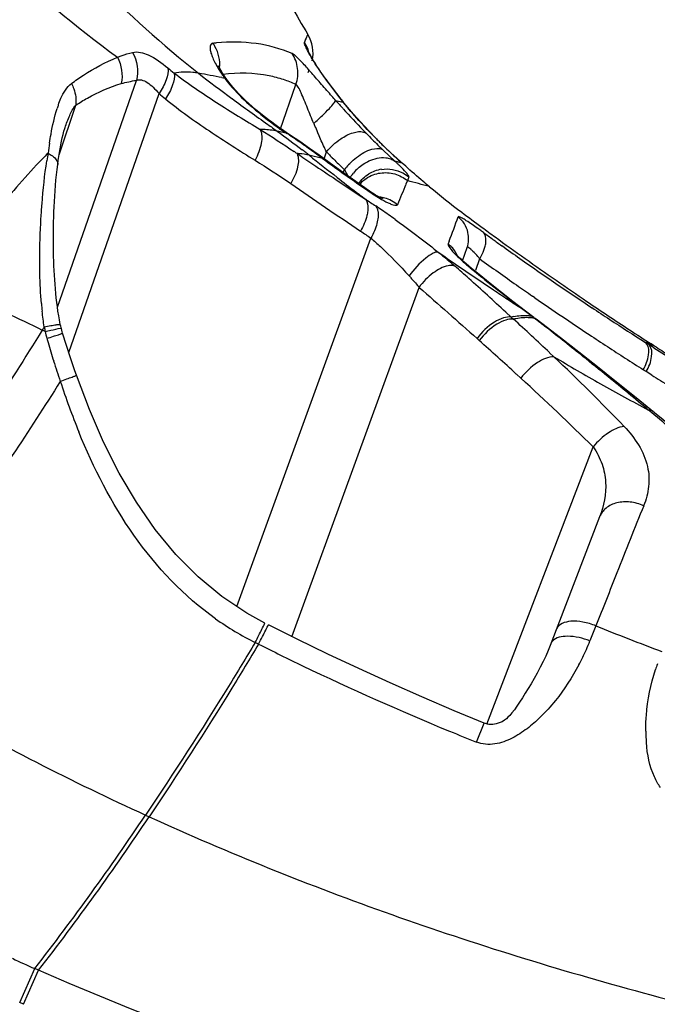
# Model space of a CAD drawing. Units: millimetres. Extents: x -749 to 1125, y -757 to 1107.
# Drawn here: x 240 to 249, y -743 to -728 of the extents above; entities that cross this region are included whole.
import ezdxf

# ---------------------------------------------------------------- set-up
doc = ezdxf.new("R2010")
doc.units = ezdxf.units.MM
doc.header["$LTSCALE"] = 23.1
doc.layers.add('BOM_HIDE', color=7, linetype='CONTINUOUS')

msp = doc.modelspace()

# ---------------------------------------------------------------- linework, layer by layer
at = {"layer": 'BOM_HIDE', "color": 7, "linetype": 'Continuous'}
for p, q in [((243.706, -728.652), (243.755, -728.538)), ((243.755, -728.54), (243.755, -728.538)), ((242.475, -729.018), (242.462, -728.992)), ((242.511, -729.161), (242.551, -729.168)), ((240.129, -732.48), (241.272, -729.2)), ((242.597, -729.209), (242.597, -729.208)), ((243.351, -729.916), (243.582, -729.258)), ((244.013, -729.184), (244.024, -729.196)), ((240.293, -733.137), (241.6, -729.39)), ((240.153, -730.279), (240.394, -729.559)), ((244.155, -729.489), (244.265, -729.513)), ((244.265, -729.513), (244.277, -729.524)), ((243.093, -729.7), (243.045, -729.661)), ((240.239, -729.885), (240.239, -729.884)), ((244.733, -730.032), (244.568, -729.86)), ((243.335, -729.941), (243.311, -729.936)), ((243.453, -729.97), (243.335, -729.941)), ((243.374, -729.908), (243.405, -729.938)), ((243.405, -729.938), (243.453, -729.97)), ((243.422, -729.941), (243.453, -729.97)), ((244.908, -730.204), (244.733, -730.032)), ((243.806, -730.291), (243.773, -730.283)), ((244.136, -730.443), (243.917, -730.284)), ((243.937, -730.299), (243.967, -730.331)), ((243.993, -730.319), (244.023, -730.233)), ((245.015, -730.37), (244.844, -730.209)), ((244.29, -730.553), (244.136, -730.443)), ((245.033, -730.375), (245.015, -730.37)), ((245.118, -730.398), (245.033, -730.375)), ((245.118, -730.398), (245.13, -730.407)), ((245.17, -730.443), (245.118, -730.398)), ((244.265, -730.535), (244.283, -730.489)), ((244.338, -730.587), (244.283, -730.489)), ((244.16, -730.635), (244.484, -730.849)), ((244.536, -730.735), (244.606, -730.784)), ((245.177, -730.699), (245.197, -730.651)), ((244.452, -730.815), (244.502, -730.853)), ((244.484, -730.849), (244.589, -730.919)), ((244.577, -730.755), (244.606, -730.784)), ((242.726, -736.81), (244.666, -731.481)), ((245.798, -731.526), (245.784, -731.565)), ((245.994, -731.809), (246.06, -731.617)), ((246.185, -731.944), (246.242, -731.779)), ((246.127, -731.924), (246.104, -731.911)), ((243.524, -737.247), (245.364, -732.194)), ((246.722, -732.397), (246.557, -732.269)), ((240.128, -732.476), (240.12, -732.411)), ((247.026, -732.628), (246.722, -732.397)), ((247.04, -732.344), (247.005, -732.32)), ((240.137, -732.54), (240.128, -732.476)), ((246.619, -732.552), (246.698, -732.624)), ((246.872, -732.511), (246.849, -732.498)), ((246.698, -732.624), (246.73, -732.654)), ((247.026, -732.628), (247, -732.614)), ((247, -732.614), (247.033, -732.64)), ((247.06, -732.654), (247.033, -732.64)), ((246.203, -732.934), (246.236, -732.964)), ((248.726, -733.012), (248.641, -732.991)), ((248.684, -733.018), (248.641, -732.991)), ((248.768, -733.039), (248.684, -733.018)), ((248.761, -733.067), (248.684, -733.018)), ((248.768, -733.039), (248.726, -733.012)), ((247.253, -733.139), (247.317, -733.199)), ((246.772, -733.448), (246.837, -733.507)), ((246.772, -733.448), (246.837, -733.507)), ((248.653, -733.413), (248.61, -733.386)), ((248.731, -733.463), (248.653, -733.413)), ((240.405, -733.465), (240.405, -733.465)), ((246.344, -738.511), (247.883, -734.501)), ((243.133, -737.052), (242.87, -736.906)), ((243.132, -737.053), (243.133, -737.052)), ((247.924, -737.09), (247.837, -737.309)), ((243.042, -737.355), (242.992, -737.331)), ((243.042, -737.356), (242.992, -737.331)), ((246.195, -738.772), (246.307, -738.496)), ((241.405, -739.828), (241.458, -739.852)), ((239.583, -742.539), (239.801, -742.047)), ((239.639, -742.564), (239.857, -742.072)), ((239.857, -742.072), (239.801, -742.047)), ((239.639, -742.564), (239.583, -742.539))]:
    msp.add_line(p, q, dxfattribs=at)
for points in [[(243.706, -728.652), (243.732, -728.591), (243.744, -728.563)], [(243.744, -728.563), (243.749, -728.553), (243.752, -728.545), (243.755, -728.54)], [(243.809, -728.867), (243.796, -728.846), (243.786, -728.827), (243.777, -728.81), (243.77, -728.796), (243.765, -728.786), (243.762, -728.778), (243.761, -728.776)], [(244.024, -729.196), (244.005, -729.17), (243.98, -729.135), (243.956, -729.101), (243.934, -729.067), (243.912, -729.035), (243.891, -729.003), (243.872, -728.973), (243.854, -728.944), (243.837, -728.916), (243.822, -728.891), (243.809, -728.867)], [(242.597, -729.208), (242.583, -729.189), (242.549, -729.141), (242.519, -729.095), (242.495, -729.054), (242.475, -729.018)], [(243.045, -729.661), (242.997, -729.621), (242.948, -729.578), (242.9, -729.535), (242.851, -729.489), (242.803, -729.443), (242.757, -729.396), (242.712, -729.348), (242.67, -729.299), (242.63, -729.251), (242.597, -729.209)], [(244.277, -729.524), (244.189, -729.414), (244.105, -729.305), (244.024, -729.196)], [(244.568, -729.86), (244.414, -729.687), (244.277, -729.524)], [(243.49, -729.986), (243.356, -729.896), (243.316, -729.868), (243.274, -729.838), (243.231, -729.807), (243.186, -729.773), (243.14, -729.738), (243.093, -729.7)], [(240.133, -730.419), (240.141, -730.36), (240.15, -730.302), (240.158, -730.245), (240.168, -730.189), (240.178, -730.134), (240.188, -730.08), (240.2, -730.029), (240.211, -729.981), (240.223, -729.936), (240.236, -729.895), (240.239, -729.884)], [(243.917, -730.284), (243.779, -730.186), (243.637, -730.086), (243.49, -729.986)], [(245.13, -730.407), (245.093, -730.375), (244.908, -730.204)], [(240.12, -732.411), (240.112, -732.346), (240.106, -732.281), (240.1, -732.216), (240.094, -732.15), (240.09, -732.084), (240.086, -732.018), (240.082, -731.951), (240.079, -731.884), (240.076, -731.817), (240.074, -731.748), (240.073, -731.679), (240.072, -731.609), (240.071, -731.538), (240.071, -731.467), (240.071, -731.395), (240.072, -731.322), (240.074, -731.25), (240.076, -731.176), (240.079, -731.102), (240.082, -731.027), (240.086, -730.952), (240.09, -730.876), (240.095, -730.8), (240.101, -730.723), (240.108, -730.645), (240.116, -730.567), (240.125, -730.489), (240.133, -730.419)], [(244.577, -730.755), (244.447, -730.664), (244.29, -730.553)], [(244.833, -730.911), (244.834, -730.912), (244.829, -730.91), (244.816, -730.903), (244.793, -730.892), (244.764, -730.876), (244.73, -730.855), (244.69, -730.831), (244.645, -730.801), (244.596, -730.768), (244.577, -730.755)], [(246.232, -732.01), (246.122, -731.92), (246.083, -731.887), (246.046, -731.856), (246.013, -731.826), (245.982, -731.798), (245.956, -731.773), (245.934, -731.751), (245.916, -731.732), (245.904, -731.719), (245.897, -731.71), (245.895, -731.708)], [(246.557, -732.269), (246.394, -732.14), (246.232, -732.01)], [(240.171, -732.73), (240.159, -732.666), (240.147, -732.604), (240.137, -732.54)], [(240.184, -732.784), (240.181, -732.774), (240.177, -732.757), (240.174, -732.74), (240.171, -732.73)], [(248.506, -733.793), (248.222, -733.564), (247.945, -733.344), (247.675, -733.131), (247.413, -732.926), (247.158, -732.729), (247.06, -732.654)], [(240.203, -732.856), (240.197, -732.835), (240.191, -732.814), (240.186, -732.791), (240.184, -732.784)], [(240.405, -733.465), (240.383, -733.401), (240.319, -733.215), (240.26, -733.037), (240.203, -732.856)], [(242.87, -736.906), (242.509, -736.665), (242.166, -736.381), (241.843, -736.057), (241.545, -735.696), (241.272, -735.303), (241.023, -734.881), (240.797, -734.433), (240.593, -733.962), (240.405, -733.465)], [(249.13, -734.302), (249.019, -734.21), (248.896, -734.11), (248.77, -734.007), (248.506, -733.793)], [(247.976, -735.514), (247.263, -737.373), (247.231, -737.449)], [(246.307, -738.496), (245.872, -738.317), (245.405, -738.118), (244.945, -737.916), (244.491, -737.709), (244.042, -737.499), (243.599, -737.284), (243.182, -737.077)], [(247.231, -737.449), (247.197, -737.527), (247.159, -737.607), (247.117, -737.69)], [(247.117, -737.69), (247.072, -737.774), (247.028, -737.853), (246.986, -737.927), (246.944, -737.997), (246.902, -738.065), (246.861, -738.131), (246.82, -738.193), (246.781, -738.25), (246.743, -738.303), (246.707, -738.349), (246.676, -738.386), (246.651, -738.412), (246.628, -738.433), (246.6, -738.455), (246.565, -738.477), (246.525, -738.495), (246.482, -738.508), (246.433, -738.516), (246.379, -738.515), (246.325, -738.503), (246.307, -738.496)]]:
    msp.add_lwpolyline(points, dxfattribs=at)
for centre, radius, start, end in [((253.219, -712.369), 20.531, 227.135, 233.4685), ((250.656, -724.308), 8.094, 207.9876, 211.5071), ((243.329, -728.8), 0.5, 346.6119, 31.5073), ((242.722, -731.811), 3.165, 95.2753, 96.2066), ((241.974, -728.962), 0.504, 30.1937, 36.2571), ((241.964, -728.968), 0.515, 12.3186, 30.1619), ((243.284, -728.925), 0.503, 15.1931, 32.9913), ((241.965, -728.967), 0.514, 354.071, 12.2521), ((249.612, -719.364), 12.467, 230.7693, 231.308), ((226.11, -815.669), 88.05, 79.265, 79.48961), ((244.246, -727.922), 2.104, 214.8061, 216.3275), ((243.291, -728.924), 0.495, 341.0122, 346.8261), ((242.816, -730.998), 1.901, 66.2347, 72.0175), ((250.039, -724.824), 7.437, 215.8908, 219.08), ((249.843, -719.515), 12.863, 230.1443, 230.6864), ((241.739, -730.119), 1.694, 160.5152, 162.3816), ((280.962, -677.091), 64.886, 233.81798, 234.38256), ((255.055, -719.763), 14.609, 221.7435, 222.0673), ((255.064, -719.755), 14.62, 222.0667, 222.3794), ((256.621, -718.306), 16.747, 222.4531, 223.9066), ((284.43, -672.279), 70.817, 234.36866, 234.50484), ((253.171, -725.899), 10.124, 202.8174, 203.1419), ((252.1, -726.358), 8.958, 203.1344, 203.8291), ((243.106, -730.921), 1.009, 89.8265, 92.2722), ((233.322, -745.018), 18.141, 55.1166, 56.0504), ((263.064, -712.125), 25.675, 223.8723, 224.0176), ((250.156, -724.599), 7.725, 224.0156, 224.2925), ((250.25, -724.506), 7.858, 224.2952, 225.9623), ((247.241, -731.246), 7.316, 171.0568, 172.187), ((235.741, -741.532), 13.898, 54.8654, 55.0782), ((236.55, -740.384), 12.493, 53.7795, 54.8716), ((250.321, -724.515), 7.853, 224.6726, 225.1385), ((250.347, -724.489), 7.89, 225.1385, 225.6043), ((250.301, -724.454), 7.93, 225.9596, 226.5231), ((250.362, -724.473), 7.912, 225.6042, 226.5401), ((246.198, -736.419), 8.748, 135.1755, 136.7423), ((246.858, -731.397), 6.96, 170.5266, 171.4786), ((238.083, -738.179), 9.651, 55.1499, 55.4697), ((243.568, -731.173), 0.914, 86.2434, 88.1461), ((286.907, -665.891), 77.582, 236.06623, 236.26902), ((238.568, -736.769), 8.316, 51.6887, 52.1273), ((238.827, -736.44), 7.897, 51.228, 51.6887), ((265.511, -703.22), 34.712, 231.227, 232.0816), ((229.656, -787.971), 59.39, 76.05611, 76.21658), ((236.617, -740.291), 12.379, 53.5717, 53.7721), ((249.941, -724.494), 8.244, 224.1217, 224.3972), ((249.988, -724.448), 8.309, 224.3976, 224.9489), ((250.408, -724.424), 7.979, 226.5437, 228.4758), ((317.918, -619.421), 133.449, 236.27502, 236.44727), ((265.069, -701.223), 35.952, 234.0602, 234.6199), ((250.048, -724.388), 8.395, 224.9495, 226.3409), ((245.088, -731.128), 1.027, 136.4101, 141.5938), ((241.362, -734.243), 5.324, 46.2156, 46.6774), ((242.096, -733.477), 4.263, 45.6941, 46.2176), ((250.074, -724.36), 8.433, 226.3399, 226.6216), ((265.978, -699.943), 37.522, 234.6197, 235.1479), ((244.969, -731.012), 0.728, 132.0988, 139.7667), ((244.894, -730.975), 0.493, 110.619, 121.4389), ((244.897, -730.983), 0.502, 98.6047, 110.6164), ((247.57, -731.467), 2.51, 159.6998, 161.0147), ((265.724, -702.947), 35.059, 232.0811, 232.645), ((218.53, -719.843), 28.774, 337.1945, 337.8341), ((231.21, -782.083), 53.301, 74.4335, 74.7874), ((252.993, -721.765), 11.681, 230.1897, 233.1139), ((265.847, -702.787), 35.261, 232.7476, 232.9251), ((266.622, -698.083), 39.543, 236.139, 236.3947), ((240.428, -737.496), 7.781, 55.5748, 56.3796), ((244.737, -731.397), 0.511, 75.0224, 83.7048), ((244.734, -731.408), 0.522, 63.5907, 75.0428), ((239.018, -739.551), 10.273, 54.2688, 55.5685), ((272.378, -695.878), 44.022, 233.1577, 233.6351), ((213.229, -719.187), 34.829, 339.2505, 339.868), ((266.602, -698.67), 39.468, 235.9735, 236.2341), ((239.808, -740.367), 11.067, 54.1071, 54.4523), ((272.759, -695.361), 44.664, 233.6347, 233.9331), ((272.137, -695.686), 44.083, 234.1145, 234.3326), ((245.546, -731.885), 0.399, 45.3246, 53.3674), ((272.396, -695.325), 44.528, 234.3325, 234.5356), ((273.264, -694.665), 45.524, 233.9343, 234.6117), ((272.787, -694.774), 45.203, 234.5361, 234.9449), ((268.24, -699.433), 39.381, 234.9817, 236.3933), ((248.598, -728.875), 3.929, 229.8938, 230.5997), ((272.399, -695.668), 44.59, 234.0823, 234.505), ((274.052, -692.96), 47.415, 234.9534, 236.477), ((274.249, -693.274), 47.228, 234.6154, 235.9346), ((224.399, -756.244), 32.478, 48.1112, 48.5873), ((261.352, -713.351), 24.02, 230.5959, 231.6381), ((272.92, -694.937), 45.487, 234.505, 234.9156), ((200.73, -782.515), 67.839, 47.43331, 48.04355), ((273.419, -694.227), 46.355, 234.9154, 235.2625), ((269.169, -698.045), 41.051, 236.3858, 236.725), ((261.497, -713.169), 24.253, 231.6374, 232.8469), ((244.772, -732.011), 4.893, 184.8895, 186.2012), ((269.525, -697.503), 41.7, 236.725, 237.059), ((274.425, -692.768), 48.127, 235.3185, 236.4508), ((275.037, -692.115), 48.63, 235.9303, 236.8029), ((214.199, -775.182), 53.739, 52.384, 52.5859), ((275.131, -691.344), 49.358, 236.4681, 236.8277), ((246.911, -733.698), 1.095, 99.2948, 101.2049), ((246.958, -733.746), 1.115, 99.885, 101.7708), ((208.337, -774.527), 56.811, 46.7631, 47.4822), ((221.365, -765.884), 42, 52.0268, 52.3279), ((275.442, -690.868), 49.927, 236.8284, 237.5336), ((252.913, -740.874), 15.299, 147.9959, 148.2005), ((236.626, -739.34), 7.308, 62.9256, 63.2907), ((242.676, -732.286), 2.779, 189.9337, 191.3486), ((241.647, -732.468), 1.734, 192.1588, 195.517), ((216.481, -772.118), 49.92, 51.2362, 52.0104), ((275.255, -691.524), 49.622, 236.4461, 236.8076), ((275.253, -691.785), 49.025, 236.8023, 237.2412), ((249.318, -730.324), 9.699, 195.594, 195.9573), ((249.681, -730.217), 10.077, 195.9812, 197.5834), ((201.285, -783.29), 67.478, 47.61632, 48.22944), ((275.572, -691.038), 50.202, 236.8083, 237.5163), ((275.297, -691.106), 49.648, 237.6911, 238.5395), ((275.006, -692.173), 48.564, 237.2974, 237.6034), ((255.825, -728.253), 16.528, 197.6371, 198.7056), ((226.097, -755.616), 30.867, 43.9186, 46.5716), ((266.539, -700.633), 37.816, 239.4488, 240.6282), ((206.427, -784.656), 65.991, 50.84241, 51.24577), ((250.856, -730.047), 11.246, 198.168, 202.1393), ((222.248, -760.44), 36.469, 45.3363, 47.6035), ((266.905, -699.982), 38.563, 240.6285, 241.8064), ((193.992, -799.922), 85.681, 50.33123, 50.84044), ((275.616, -690.976), 50.278, 237.6758, 238.0137), ((224.193, -763.383), 38.276, 49.5765, 50.2159), ((507.561, -839.359), 279.052, 158.11712, 158.33193), ((603.914, -877.711), 382.757, 158.3222, 158.44535), ((244.971, -733.38), 4.419, 234.7111, 243.3915), ((264.544, -695.822), 44.489, 248.0634, 249.3803), ((261.279, -700.936), 40.73, 243.4002, 244.3951), ((244.696, -736.066), 3.378, 331.9181, 336.1362), ((244.778, -736.102), 3.289, 336.1402, 338.4717), ((261.681, -700.074), 41.682, 244.4086, 247.6133), ((251.491, -738.59), 2.841, 160.4957, 162.1855), ((262.275, -698.658), 43.217, 247.6005, 248.1566), ((250.926, -738.594), 2.28, 180.526, 184.6296), ((207.51, -717.016), 40.857, 322.2184, 326.0587), ((207.481, -717.031), 40.93, 322.28, 326.1114), ((241.788, -737.288), 5.157, 243.3987, 247.3379)]:
    msp.add_arc(centre, radius, start, end, dxfattribs=at)
for points, knots in [([(240.249, -727.299), (240.391, -727.458), (240.993, -728.098), (241.65, -728.686), (242.171, -729.097)], [0, 0, 0, 0, 0.243484, 1, 1, 1, 1]), ([(242.38, -728.664), (242.371, -728.665), (242.35, -728.674), (242.337, -728.709), (242.339, -728.753), (242.352, -728.81), (242.377, -728.877), (242.429, -728.986), (242.48, -729.067), (242.519, -729.123)], [0, 0, 0, 0, 0.05531, 0.115808, 0.199139, 0.309852, 0.447442, 0.609913, 1, 1, 1, 1]), ([(243.525, -728.811), (243.36, -728.741), (242.997, -728.642), (242.622, -728.642), (242.431, -728.659)], [0, 0, 0, 0, 0.482784, 1, 1, 1, 1]), ([(243.705, -728.659), (243.705, -728.658), (243.705, -728.655), (243.705, -728.653), (243.706, -728.652)], [0, 0, 0, 0, 0.580436, 1, 1, 1, 1]), ([(243.739, -728.745), (243.734, -728.736), (243.722, -728.708), (243.707, -728.679), (243.705, -728.659)], [0, 0, 0, 0, 0.34795, 1, 1, 1, 1]), ([(243.809, -728.873), (243.802, -728.861), (243.777, -728.819), (243.754, -728.777), (243.739, -728.745)], [0, 0, 0, 0, 0.283324, 1, 1, 1, 1]), ([(240.333, -729.245), (240.389, -729.204), (240.598, -729.058), (240.825, -728.934), (240.998, -728.866)], [0, 0, 0, 0, 0.272259, 1, 1, 1, 1]), ([(240.998, -728.866), (241.016, -728.859), (241.088, -728.832), (241.162, -728.81), (241.217, -728.795)], [0, 0, 0, 0, 0.257694, 1, 1, 1, 1]), ([(241.217, -728.795), (241.291, -728.777), (241.49, -728.834), (241.64, -728.949), (241.728, -729.021)], [0, 0, 0, 0, 0.400733, 1, 1, 1, 1]), ([(243.582, -729.258), (243.607, -729.185), (243.625, -729.025), (243.568, -728.875), (243.525, -728.811)], [0, 0, 0, 0, 0.502226, 1, 1, 1, 1]), ([(243.952, -729.258), (243.904, -729.204), (243.817, -729.103), (243.698, -728.968), (243.605, -728.873), (243.549, -728.822), (243.525, -728.811)], [0, 0, 0, 0, 0.349209, 0.646575, 0.870023, 1, 1, 1, 1]), ([(244.013, -729.184), (243.993, -729.156), (243.922, -729.055), (243.854, -728.951), (243.809, -728.873)], [0, 0, 0, 0, 0.27685, 1, 1, 1, 1]), ([(241.728, -729.021), (241.736, -729.078), (241.707, -729.212), (241.642, -729.329), (241.6, -729.39)], [0, 0, 0, 0, 0.434261, 1, 1, 1, 1]), ([(241.819, -729.094), (241.828, -729.151), (241.8, -729.288), (241.736, -729.405), (241.694, -729.468)], [0, 0, 0, 0, 0.434159, 1, 1, 1, 1]), ([(242.171, -729.097), (242.143, -729.092), (242.027, -729.076), (241.908, -729.081), (241.819, -729.094)], [0, 0, 0, 0, 0.24084, 1, 1, 1, 1]), ([(241.819, -729.094), (242.016, -729.246), (242.429, -729.524), (242.853, -729.784), (243.066, -729.913)], [0, 0, 0, 0, 0.499534, 1, 1, 1, 1]), ([(243.403, -729.189), (243.334, -729.167), (243.047, -729.092), (242.745, -729.088), (242.522, -729.114)], [0, 0, 0, 0, 0.242483, 1, 1, 1, 1]), ([(242.551, -729.168), (242.575, -729.201), (242.682, -729.337), (242.805, -729.459), (242.904, -729.548)], [0, 0, 0, 0, 0.231689, 1, 1, 1, 1]), ([(240.143, -729.554), (240.154, -729.522), (240.198, -729.41), (240.263, -729.297), (240.333, -729.245)], [0, 0, 0, 0, 0.277467, 1, 1, 1, 1]), ([(240.333, -729.245), (240.346, -729.27), (240.388, -729.369), (240.403, -729.48), (240.394, -729.559)], [0, 0, 0, 0, 0.259619, 1, 1, 1, 1]), ([(240.394, -729.559), (240.449, -729.523), (240.657, -729.396), (240.882, -729.296), (241.053, -729.247)], [0, 0, 0, 0, 0.2703, 1, 1, 1, 1]), ([(241.272, -729.2), (241.295, -729.191), (241.353, -729.189), (241.436, -729.231), (241.519, -729.301), (241.573, -729.358), (241.6, -729.39)], [0, 0, 0, 0, 0.185788, 0.410272, 0.685539, 1, 1, 1, 1]), ([(243.749, -729.603), (243.733, -729.564), (243.703, -729.49), (243.66, -729.388), (243.626, -729.314), (243.6, -729.274), (243.588, -729.26), (243.582, -729.258)], [0, 0, 0, 0, 0.325916, 0.623656, 0.864956, 0.948861, 1, 1, 1, 1]), ([(244.155, -729.489), (244.138, -729.47), (244.07, -729.393), (244.002, -729.316), (243.952, -729.258)], [0, 0, 0, 0, 0.255773, 1, 1, 1, 1]), ([(240.239, -729.884), (240.259, -729.825), (240.301, -729.712), (240.356, -729.602), (240.394, -729.559)], [0, 0, 0, 0, 0.521332, 1, 1, 1, 1]), ([(241.694, -729.468), (241.897, -729.634), (242.325, -729.937), (242.767, -730.218), (242.989, -730.356)], [0, 0, 0, 0, 0.500979, 1, 1, 1, 1]), ([(242.904, -729.548), (242.945, -729.585), (243.105, -729.723), (243.274, -729.851), (243.405, -729.938)], [0, 0, 0, 0, 0.260187, 1, 1, 1, 1]), ([(243.84, -729.825), (243.882, -729.787), (243.959, -729.715), (244.056, -729.618), (244.119, -729.549), (244.147, -729.51), (244.155, -729.495), (244.155, -729.489)], [0, 0, 0, 0, 0.366533, 0.678697, 0.897437, 0.963835, 1, 1, 1, 1]), ([(240.014, -730.109), (240.021, -730.065), (240.05, -729.896), (240.087, -729.727), (240.125, -729.607)], [0, 0, 0, 0, 0.260849, 1, 1, 1, 1]), ([(243.066, -729.913), (243.093, -729.972), (243.088, -730.136), (243.031, -730.278), (242.989, -730.356)], [0, 0, 0, 0, 0.423764, 1, 1, 1, 1]), ([(244.023, -730.233), (244.013, -730.213), (243.973, -730.128), (243.934, -730.042), (243.906, -729.977)], [0, 0, 0, 0, 0.241901, 1, 1, 1, 1]), ([(244.23, -730.047), (244.286, -730.009), (244.388, -729.953), (244.511, -729.934), (244.558, -729.947)], [0, 0, 0, 0, 0.578137, 1, 1, 1, 1]), ([(239.993, -730.252), (240.015, -730.264), (240.077, -730.3), (240.14, -730.37), (240.133, -730.419)], [0, 0, 0, 0, 0.332965, 1, 1, 1, 1]), ([(243.598, -730.26), (243.624, -730.317), (243.614, -730.48), (243.552, -730.618), (243.507, -730.693)], [0, 0, 0, 0, 0.420537, 1, 1, 1, 1]), ([(244.344, -730.419), (244.365, -730.397), (244.448, -730.317), (244.545, -730.249), (244.623, -730.216)], [0, 0, 0, 0, 0.268326, 1, 1, 1, 1]), ([(244.557, -730.412), (244.583, -730.395), (244.681, -730.338), (244.8, -730.31), (244.882, -730.32)], [0, 0, 0, 0, 0.27335, 1, 1, 1, 1]), ([(244.623, -730.216), (244.642, -730.208), (244.705, -730.186), (244.779, -730.179), (244.823, -730.197)], [0, 0, 0, 0, 0.300785, 1, 1, 1, 1]), ([(239.827, -730.424), (239.714, -730.544), (239.222, -731.096), (238.788, -731.697), (238.478, -732.178)], [0, 0, 0, 0, 0.223809, 1, 1, 1, 1]), ([(239.891, -731.196), (239.896, -731.126), (239.915, -730.848), (239.944, -730.571), (239.975, -730.366)], [0, 0, 0, 0, 0.254336, 1, 1, 1, 1]), ([(245.172, -730.528), (245.166, -730.521), (245.134, -730.486), (245.101, -730.453), (245.074, -730.427)], [0, 0, 0, 0, 0.207092, 1, 1, 1, 1]), ([(245.514, -730.738), (245.484, -730.713), (245.368, -730.616), (245.253, -730.517), (245.17, -730.443)], [0, 0, 0, 0, 0.259919, 1, 1, 1, 1]), ([(245.216, -730.596), (245.219, -730.588), (245.199, -730.562), (245.185, -730.542), (245.172, -730.528)], [0, 0, 0, 0, 0.309199, 1, 1, 1, 1]), ([(244.606, -730.784), (244.618, -730.792), (244.662, -730.822), (244.708, -730.852), (244.741, -730.873)], [0, 0, 0, 0, 0.263269, 1, 1, 1, 1]), ([(244.741, -730.873), (244.758, -730.883), (244.814, -730.918), (244.873, -730.951), (244.916, -730.971)], [0, 0, 0, 0, 0.286122, 1, 1, 1, 1]), ([(244.589, -730.919), (244.597, -730.929), (244.624, -730.981), (244.626, -731.042), (244.621, -731.087)], [0, 0, 0, 0, 0.213159, 1, 1, 1, 1]), ([(244.736, -731.017), (244.747, -731.033), (244.758, -731.057), (244.765, -731.082), (244.766, -731.089)], [0, 0, 0, 0, 0.72887, 1, 1, 1, 1]), ([(244.916, -730.971), (244.934, -730.979), (244.967, -730.993), (245.008, -731.008), (245.048, -731.009), (245.054, -730.996)], [0, 0, 0, 0, 0.40693, 0.704294, 1, 1, 1, 1]), ([(244.621, -731.087), (244.619, -731.11), (244.6, -731.213), (244.557, -731.311), (244.517, -731.381)], [0, 0, 0, 0, 0.223359, 1, 1, 1, 1]), ([(244.766, -731.089), (244.778, -731.148), (244.759, -731.289), (244.704, -731.415), (244.666, -731.481)], [0, 0, 0, 0, 0.439989, 1, 1, 1, 1]), ([(246.131, -731.284), (246.103, -731.266), (246.057, -731.234), (245.991, -731.195), (245.96, -731.177), (245.931, -731.169), (245.929, -731.174)], [0, 0, 0, 0, 0.425736, 0.739742, 0.930226, 1, 1, 1, 1]), ([(239.875, -731.995), (239.873, -731.928), (239.871, -731.661), (239.88, -731.395), (239.891, -731.196)], [0, 0, 0, 0, 0.2523, 1, 1, 1, 1]), ([(245.017, -731.212), (245.177, -731.327), (245.386, -731.484), (245.591, -731.645), (245.641, -731.685)], [0, 0, 0, 0, 0.753182, 1, 1, 1, 1]), ([(246.242, -731.363), (246.232, -731.356), (246.195, -731.329), (246.158, -731.303), (246.131, -731.284)], [0, 0, 0, 0, 0.266379, 1, 1, 1, 1]), ([(246.313, -731.626), (246.32, -731.606), (246.336, -731.541), (246.337, -731.464), (246.313, -731.423)], [0, 0, 0, 0, 0.305128, 1, 1, 1, 1]), ([(244.666, -731.481), (244.713, -731.521), (244.905, -731.695), (245.085, -731.881), (245.219, -732.027)], [0, 0, 0, 0, 0.237943, 1, 1, 1, 1]), ([(245.784, -731.565), (245.779, -731.578), (245.805, -731.622), (245.857, -731.686), (245.951, -731.779), (246.025, -731.844), (246.067, -731.88)], [0, 0, 0, 0, 0.099319, 0.305334, 0.611229, 1, 1, 1, 1]), ([(245.641, -731.685), (245.616, -731.68), (245.547, -731.706), (245.399, -731.812), (245.29, -731.934), (245.219, -732.027)], [0, 0, 0, 0, 0.139875, 0.368461, 1, 1, 1, 1]), ([(245.641, -731.685), (245.663, -731.702), (245.744, -731.768), (245.825, -731.835), (245.883, -731.887)], [0, 0, 0, 0, 0.259674, 1, 1, 1, 1]), ([(246.144, -731.673), (246.133, -731.662), (246.112, -731.643), (246.093, -731.624), (246.063, -731.609), (246.06, -731.617)], [0, 0, 0, 0, 0.434704, 0.75069, 1, 1, 1, 1]), ([(246.242, -731.779), (246.233, -731.769), (246.201, -731.733), (246.169, -731.698), (246.144, -731.673)], [0, 0, 0, 0, 0.275667, 1, 1, 1, 1]), ([(246.242, -731.779), (246.25, -731.767), (246.278, -731.718), (246.301, -731.666), (246.313, -731.626)], [0, 0, 0, 0, 0.260156, 1, 1, 1, 1]), ([(245.785, -731.882), (245.707, -731.896), (245.546, -731.987), (245.422, -732.115), (245.364, -732.194)], [0, 0, 0, 0, 0.448284, 1, 1, 1, 1]), ([(245.883, -731.887), (245.876, -731.884), (245.844, -731.876), (245.81, -731.878), (245.785, -731.882)], [0, 0, 0, 0, 0.226021, 1, 1, 1, 1]), ([(245.219, -732.027), (245.231, -732.041), (245.281, -732.096), (245.329, -732.151), (245.364, -732.194)], [0, 0, 0, 0, 0.25703, 1, 1, 1, 1]), ([(238.478, -732.178), (238.6, -732.229), (239.083, -732.428), (239.562, -732.637), (239.91, -732.812)], [0, 0, 0, 0, 0.252944, 1, 1, 1, 1]), ([(239.939, -732.766), (239.971, -732.76), (240.027, -732.749), (240.093, -732.737), (240.133, -732.732), (240.153, -732.729), (240.163, -732.729), (240.171, -732.729), (240.171, -732.73)], [0, 0, 0, 0, 0.412494, 0.730644, 0.845866, 0.929543, 0.980876, 1, 1, 1, 1]), ([(246.698, -732.624), (246.661, -732.619), (246.573, -732.633), (246.393, -732.724), (246.272, -732.842), (246.203, -732.934)], [0, 0, 0, 0, 0.186524, 0.426576, 1, 1, 1, 1]), ([(246.73, -732.654), (246.693, -732.649), (246.606, -732.664), (246.426, -732.755), (246.305, -732.872), (246.236, -732.964)], [0, 0, 0, 0, 0.186337, 0.426538, 1, 1, 1, 1]), ([(247, -732.614), (246.978, -732.61), (246.89, -732.601), (246.801, -732.607), (246.734, -732.618)], [0, 0, 0, 0, 0.240632, 1, 1, 1, 1]), ([(247.033, -732.64), (247.012, -732.637), (246.923, -732.628), (246.833, -732.635), (246.767, -732.647)], [0, 0, 0, 0, 0.24034, 1, 1, 1, 1]), ([(239.91, -732.812), (239.66, -733.216), (238.658, -734.776), (237.564, -736.278), (236.695, -737.349)], [0, 0, 0, 0, 0.256359, 1, 1, 1, 1]), ([(239.952, -732.833), (239.979, -732.827), (240.053, -732.81), (240.128, -732.792), (240.176, -732.784)], [0, 0, 0, 0, 0.36035, 1, 1, 1, 1]), ([(239.976, -732.932), (240.008, -732.922), (240.063, -732.904), (240.128, -732.884), (240.167, -732.87), (240.187, -732.864), (240.195, -732.859), (240.204, -732.858), (240.203, -732.856)], [0, 0, 0, 0, 0.413186, 0.732434, 0.848009, 0.931691, 0.98259, 1, 1, 1, 1]), ([(240.176, -732.784), (240.178, -732.784), (240.18, -732.784), (240.184, -732.783), (240.184, -732.784)], [0, 0, 0, 0, 0.74002, 1, 1, 1, 1]), ([(248.61, -733.386), (248.647, -733.32), (248.696, -733.201), (248.693, -733.057), (248.663, -733.014)], [0, 0, 0, 0, 0.58932, 1, 1, 1, 1]), ([(248.653, -733.413), (248.691, -733.345), (248.741, -733.225), (248.735, -733.078), (248.701, -733.036)], [0, 0, 0, 0, 0.592982, 1, 1, 1, 1]), ([(247.317, -733.199), (247.233, -733.196), (247.044, -733.286), (246.905, -733.42), (246.837, -733.507)], [0, 0, 0, 0, 0.431783, 1, 1, 1, 1]), ([(240.17, -733.554), (239.944, -733.914), (239.039, -735.311), (238.061, -736.661), (237.29, -737.631)], [0, 0, 0, 0, 0.255829, 1, 1, 1, 1]), ([(240.17, -733.554), (240.203, -733.542), (240.26, -733.521), (240.327, -733.497), (240.367, -733.481), (240.388, -733.474), (240.397, -733.468), (240.405, -733.466), (240.405, -733.465)], [0, 0, 0, 0, 0.409912, 0.728608, 0.844631, 0.929173, 0.981245, 1, 1, 1, 1]), ([(242.419, -736.987), (241.959, -736.662), (241.165, -735.822), (240.652, -734.808), (240.439, -734.285)], [0, 0, 0, 0, 0.49953, 1, 1, 1, 1]), ([(248.332, -734.205), (248.251, -734.215), (248.081, -734.3), (247.947, -734.424), (247.883, -734.501)], [0, 0, 0, 0, 0.448908, 1, 1, 1, 1]), ([(248.332, -734.205), (248.487, -734.367), (248.679, -734.652), (248.702, -735.076), (248.651, -735.264), (248.615, -735.354)], [0, 0, 0, 0, 0.538216, 0.768264, 1, 1, 1, 1]), ([(247.883, -734.501), (247.937, -734.579), (248.023, -734.742), (248.093, -735.092), (248.038, -735.355), (247.976, -735.514)], [0, 0, 0, 0, 0.267714, 0.515034, 1, 1, 1, 1]), ([(248.615, -735.354), (248.553, -735.326), (248.423, -735.29), (248.23, -735.298), (248.066, -735.373), (247.995, -735.465), (247.976, -735.514)], [0, 0, 0, 0, 0.279774, 0.545001, 0.78348, 1, 1, 1, 1]), ([(242.992, -737.331), (243.01, -737.296), (243.056, -737.203), (243.104, -737.111), (243.132, -737.053)], [0, 0, 0, 0, 0.379495, 1, 1, 1, 1]), ([(243.042, -737.356), (243.061, -737.318), (243.094, -737.251), (243.135, -737.171), (243.158, -737.124), (243.173, -737.097), (243.175, -737.088), (243.184, -737.076), (243.182, -737.077)], [0, 0, 0, 0, 0.405713, 0.726982, 0.844606, 0.930417, 0.982739, 1, 1, 1, 1]), ([(247.924, -737.09), (247.863, -737.066), (247.741, -737.031), (247.548, -737.01), (247.382, -737.062), (247.355, -737.134)], [0, 0, 0, 0, 0.324895, 0.61561, 1, 1, 1, 1]), ([(247.837, -737.309), (247.734, -737.268), (247.556, -737.222), (247.345, -737.256), (247.294, -737.313)], [0, 0, 0, 0, 0.593857, 1, 1, 1, 1]), ([(242.992, -737.331), (242.864, -737.544), (242.35, -738.386), (241.817, -739.216), (241.405, -739.828)], [0, 0, 0, 0, 0.252145, 1, 1, 1, 1]), ([(243.042, -737.356), (242.913, -737.569), (242.401, -738.41), (241.869, -739.241), (241.458, -739.852)], [0, 0, 0, 0, 0.25212, 1, 1, 1, 1]), ([(237.29, -737.631), (237.617, -737.834), (238.952, -738.633), (240.34, -739.342), (241.405, -739.828)], [0, 0, 0, 0, 0.247436, 1, 1, 1, 1]), ([(248.646, -738.615), (248.645, -738.538), (248.657, -738.236), (248.717, -737.936), (248.786, -737.721)], [0, 0, 0, 0, 0.253539, 1, 1, 1, 1]), ([(247.118, -738.413), (247.057, -738.471), (246.929, -738.583), (246.713, -738.723), (246.465, -738.817), (246.278, -738.806), (246.195, -738.772)], [0, 0, 0, 0, 0.242807, 0.489471, 0.741632, 1, 1, 1, 1]), ([(248.858, -739.428), (248.824, -739.381), (248.712, -739.179), (248.667, -738.948), (248.654, -738.778)], [0, 0, 0, 0, 0.256791, 1, 1, 1, 1]), ([(241.458, -739.852), (242.607, -740.375), (244.96, -741.319), (248.595, -742.439), (252.297, -743.308), (256.039, -743.956), (259.838, -744.412), (265.241, -744.798), (269.397, -744.824), (272.247, -744.744)], [0, 0, 0, 0, 0.120479, 0.241623, 0.362785, 0.483164, 0.603857, 0.727884, 1, 1, 1, 1]), ([(269.977, -747.202), (267.414, -747.186), (262.289, -747.013), (254.635, -746.218), (247.085, -744.727), (242.202, -743.1), (239.857, -742.072)], [0, 0, 0, 0, 0.250074, 0.500124, 0.750127, 1, 1, 1, 1])]:
    msp.add_open_spline(points, degree=3, knots=knots, dxfattribs=at)
for points in [[(240.998, -728.866), (241.058, -728.979), (241.08, -729.122), (241.053, -729.247)], [(241.217, -728.795), (241.284, -728.914), (241.305, -729.068), (241.272, -729.2)], [(242.171, -729.097), (242.33, -729.222), (242.493, -729.343), (242.656, -729.463)], [(242.597, -729.208), (242.585, -729.192), (242.569, -729.178), (242.551, -729.168)], [(241.053, -729.247), (241.125, -729.227), (241.198, -729.211), (241.272, -729.2)], [(243.84, -729.825), (243.809, -729.751), (243.779, -729.677), (243.749, -729.603)], [(244.736, -730.036), (244.571, -729.869), (244.413, -729.695), (244.265, -729.513)], [(243.066, -729.913), (243.23, -730.015), (243.394, -730.119), (243.554, -730.229)], [(243.311, -729.936), (243.245, -729.92), (243.177, -729.912), (243.109, -729.912)], [(243.311, -729.936), (243.433, -730.023), (243.554, -730.112), (243.673, -730.204)], [(244.558, -729.947), (244.573, -729.951), (244.588, -729.957), (244.6, -729.967)], [(244.023, -730.233), (244.083, -730.162), (244.153, -730.099), (244.23, -730.047)], [(243.773, -730.283), (243.725, -730.271), (243.677, -730.264), (243.628, -730.261)], [(244.823, -730.197), (244.83, -730.2), (244.838, -730.204), (244.844, -730.209)], [(242.989, -730.356), (243.164, -730.465), (243.338, -730.576), (243.507, -730.693)], [(244.481, -730.472), (244.505, -730.45), (244.53, -730.43), (244.557, -730.412)], [(244.882, -730.32), (244.906, -730.323), (244.93, -730.328), (244.953, -730.337)], [(244.953, -730.337), (244.975, -730.345), (244.996, -730.356), (245.015, -730.37)], [(244.356, -730.62), (244.373, -730.592), (244.393, -730.566), (244.413, -730.542)], [(244.489, -730.693), (244.528, -730.638), (244.579, -730.59), (244.637, -730.554)], [(244.503, -730.703), (244.556, -730.643), (244.625, -730.595), (244.7, -730.566)], [(244.7, -730.566), (244.766, -730.542), (244.838, -730.531), (244.907, -730.536)], [(244.822, -730.487), (244.924, -730.471), (245.036, -730.491), (245.128, -730.539)], [(244.907, -730.536), (244.977, -730.54), (245.047, -730.56), (245.109, -730.593)], [(245.109, -730.593), (245.14, -730.609), (245.17, -730.628), (245.197, -730.651)], [(245.128, -730.539), (245.159, -730.555), (245.189, -730.574), (245.216, -730.596)], [(243.507, -730.693), (243.842, -730.925), (244.179, -731.153), (244.517, -731.381)], [(244.966, -730.94), (244.997, -730.956), (245.027, -730.974), (245.054, -730.996)], [(246.072, -731.402), (246.053, -731.314), (246, -731.23), (245.929, -731.174)], [(246.06, -731.617), (246.083, -731.549), (246.088, -731.472), (246.072, -731.402)], [(246.313, -731.423), (246.308, -731.415), (246.303, -731.408), (246.296, -731.402)], [(245.913, -731.727), (245.892, -731.68), (245.862, -731.637), (245.826, -731.601)], [(239.897, -732.428), (239.885, -732.284), (239.878, -732.139), (239.875, -731.995)], [(245.364, -732.194), (245.646, -732.438), (245.924, -732.686), (246.203, -732.934)], [(239.939, -732.766), (239.926, -732.691), (239.916, -732.615), (239.908, -732.539)], [(248.663, -733.014), (248.657, -733.005), (248.649, -732.998), (248.641, -732.991)], [(248.701, -733.036), (248.696, -733.029), (248.69, -733.023), (248.684, -733.018)], [(248.751, -733.992), (248.733, -733.977), (248.709, -733.97), (248.686, -733.969)], [(247.294, -737.313), (247.285, -737.324), (247.277, -737.337), (247.272, -737.35)], [(247.677, -737.656), (247.58, -737.837), (247.466, -738.011), (247.337, -738.171)], [(247.337, -738.171), (247.269, -738.256), (247.196, -738.337), (247.118, -738.413)]]:
    msp.add_open_spline(points, degree=3, dxfattribs=at)

doc.saveas('drawing.dxf')
